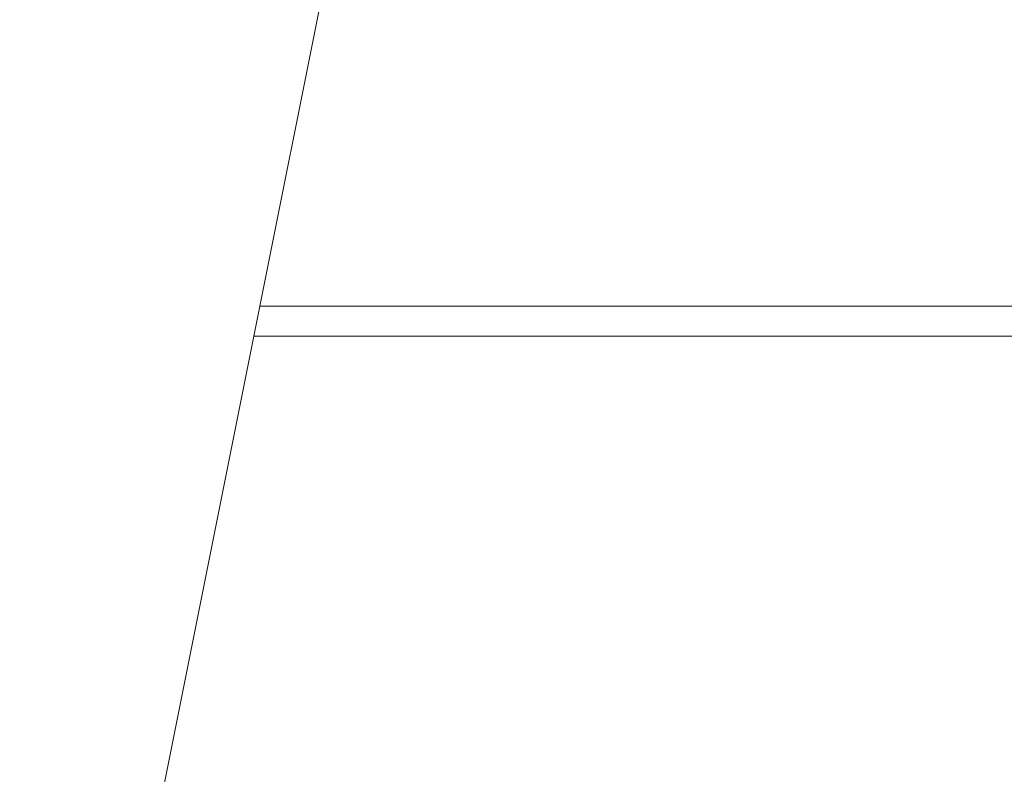
# Model space of a CAD drawing. Units: metres. Extents: x -0.49 to -0.01, y -0.505 to 0.
# Drawn here: x -0.49 to -0.326, y -0.378 to -0.252 of the extents above; entities that cross this region are included whole.
import ezdxf

# ---------------------------------------------------------------- set-up
doc = ezdxf.new("R2010")
doc.units = ezdxf.units.M
doc.linetypes.add('AUSGEZOGEN', pattern=[0])
doc.layers.add('Fertigelement', color=7, linetype='AUSGEZOGEN', lineweight=50)

msp = doc.modelspace()

# ---------------------------------------------------------------- linework, layer by layer
at = {"layer": 'Fertigelement', "color": 7, "linetype": 'AUSGEZOGEN', "lineweight": 13, "transparency": 33554687}
for p, q in [((-0.45, -0.3), (-0.39, 0)), ((-0.39, 0), (-0.45, -0.3)), ((-0.45, -0.3), (-0.49, -0.5)), ((-0.451, -0.305), (-0.45, -0.3)), ((-0.45, -0.3), (-0.45, -0.3)), ((-0.45, -0.3), (-0.45, -0.3)), ((-0.05, -0.3), (-0.45, -0.3)), ((-0.45, -0.3), (-0.05, -0.3)), ((-0.45, -0.3), (-0.05, -0.3)), ((-0.45, -0.3), (-0.05, -0.3)), ((-0.48882, -0.49408), (-0.451, -0.305)), ((-0.451, -0.305), (-0.049, -0.305))]:
    msp.add_line(p, q, dxfattribs=at)

doc.saveas('drawing.dxf')
